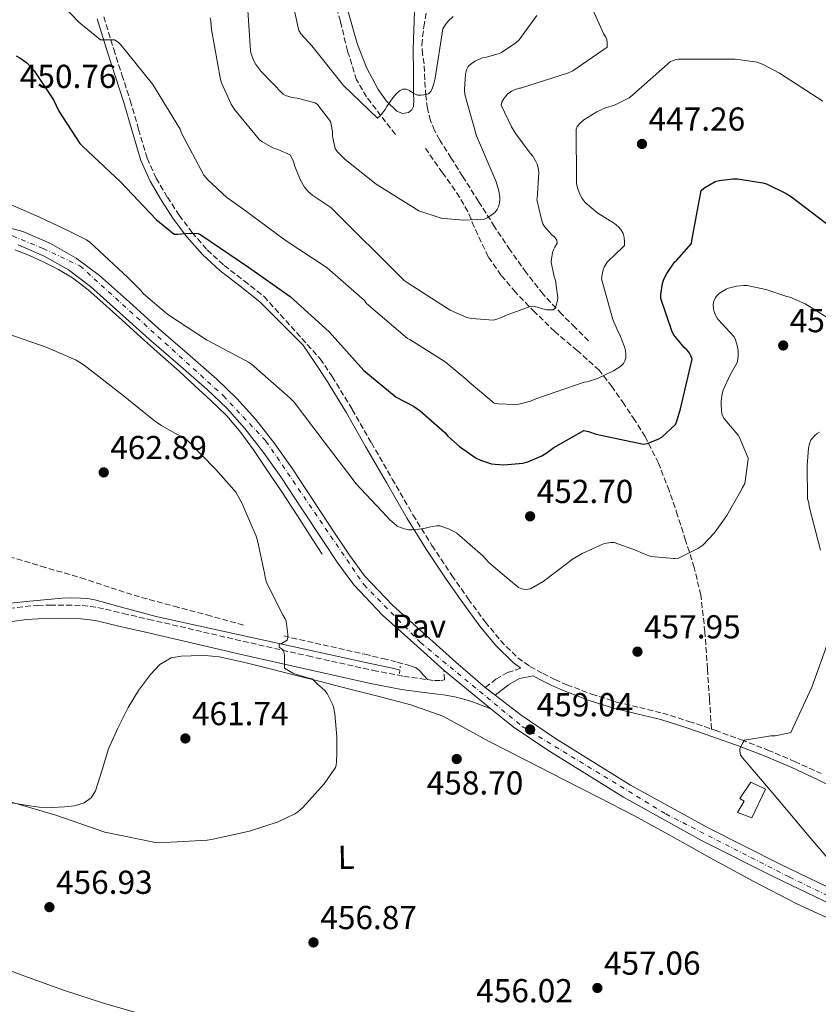
# Model space of a CAD drawing. Units: metres. Extents: x 580534 to 583996, y 4696513 to 4698864.
# Drawn here: x 581489 to 581730, y 4696784 to 4697081 of the extents above; entities that cross this region are included whole.
import ezdxf
from ezdxf.enums import TextEntityAlignment as Align

# ---------------------------------------------------------------- set-up
doc = ezdxf.new("R2010")
doc.units = ezdxf.units.M
doc.header["$MEASUREMENT"] = 0
for name, pattern in [('DGN Style 2', [1.739922, 1.043953, -0.695969]), ('DGN Style 3', [2.435891, 1.739922, -0.695969]), ('DGN Style 4', [2.785615, 1.391938, -0.695969, 0.00174, -0.695969]), ('DGN Style 5', [1.217945, 0.521977, -0.695969])]:
    doc.linetypes.add(name, pattern=pattern)
for name, color, linetype, lineweight in [('Acequia sin especificar', 4, 'Continuous', 0), ('Camino', 7, 'DGN Style 3', 0), ('Cierre de vial', 7, 'DGN Style 5', 0), ('Cota de punto acotado terreno', 7, 'Continuous', 0), ('Curva de nivel directora', 30, 'Continuous', 30), ('Curva de nivel intermedia', 30, 'Continuous', 0), ('Depósito de agua a nivel', 4, 'Continuous', 0), ('Eje pista pavimentada', 7, 'DGN Style 4', 0), ('Etiqueta de uso rústico', 92, 'Continuous', 0), ('Línea de cambio de uso (parcela vista)', 92, 'Continuous', 0), ('Línea de pista pavimentada', 7, 'Continuous', 0), ('Margen derecho', 7, 'Continuous', 0), ('pavimentado', 23, 'Continuous', 0), ('Pavimento', 7, 'Continuous', 0), ('Pontón-alcantarilla (pasos de agua)', 1, 'DGN Style 2', 0), ('Punto acotado terreno (símbolo)', 7, 'Continuous', 0), ('Senda', 7, 'DGN Style 3', 0), ('Vaguada', 142, 'DGN Style 3', 13)]:
    doc.layers.add(name, color=color, linetype=linetype, lineweight=lineweight)
doc.styles.add('Style-Arial', font='arial.ttf')

# ---------------------------------------------------------------- blocks, each defined once
blk = doc.blocks.new('5PATER')
at = {"layer": 'Punto acotado terreno (símbolo)', "linetype": 'Continuous', "lineweight": 0}
h = blk.add_hatch(color=51, dxfattribs=at)
edge = h.paths.add_edge_path()
edge.add_ellipse((0, 0), major_axis=(-0.11, -0.111), ratio=0.999422, start_angle=0, end_angle=360)

msp = doc.modelspace()

# ---------------------------------------------------------------- linework, layer by layer
at = {"layer": 'Acequia sin especificar', "color": 4, "linetype": 'Continuous', "lineweight": 0}
for points in [[(581580.53, 4696919.52, 458.72), (581576.82, 4696925.31, 458.59), (581573.11, 4696931.11, 458.46), (581568.31, 4696938.36, 458.36), (581563.44, 4696945.57, 458.27), (581559.79, 4696950.95, 458.08), (581556.02, 4696956.26, 457.89), (581551.71, 4696961.3, 457.86), (581546.93, 4696965.92, 457.82), (581542.15, 4696970.33, 457.71), (581537.33, 4696974.69, 457.57), (581531.63, 4696979.78, 457.38), (581525.94, 4696984.87, 457.18), (581520.14, 4696990.11, 456.93), (581514.35, 4696995.36, 456.67), (581509.89, 4696999.22, 456.63), (581505.2, 4697002.85, 456.61), (581500.99, 4697005.44, 456.47), (581496.56, 4697007.65, 456.29), (581492.23, 4697009.62, 456.05), (581487.79, 4697011.36, 455.84)], [(581482.61, 4696904.35, 464.16), (581492.33, 4696905.38, 463.91), (581502.07, 4696906.21, 463.58), (581504.82, 4696906.32, 463.55), (581507.57, 4696906.27, 463.52), (581509.75, 4696906.12, 463.53), (581511.92, 4696905.76, 463.52), (581521.38, 4696903.18, 463.15), (581530.8, 4696900.64, 462.69), (581562.89, 4696893.57, 461.08), (581594.99, 4696886.56, 459.55), (581599.44, 4696885.6, 459.36), (581603.89, 4696884.64, 459.17)]]:
    msp.add_polyline3d(points, dxfattribs=at)
at = {"layer": 'Camino', "color": 7, "linetype": 'DGN Style 3', "lineweight": 0}
for points in [[(581514.6, 4697081.62, 444.26), (581517.62, 4697071.84, 445.22), (581520.11, 4697064.09, 445.96), (581522.61, 4697056.35, 446.69), (581525.15, 4697047.65, 447.31), (581527.73, 4697038.94, 447.9), (581530.42, 4697032.94, 448.45), (581533.81, 4697027.23, 448.99), (581537.37, 4697021.76, 449.51), (581541.3, 4697016.54, 450.02), (581545.87, 4697011.3, 450.52), (581550.96, 4697006.62, 450.91), (581556.98, 4697001.95, 451.23), (581562.99, 4696997.28, 451.55), (581579.95, 4696978.46, 452.22), (581583.54, 4696973.09, 452.45), (581589.61, 4696963.16, 453.1), (581595.38, 4696953.06, 453.86), (581601.64, 4696942.2, 454.48), (581607.92, 4696931.36, 455.14), (581613.65, 4696922.16, 455.8), (581619.63, 4696913.12, 456.48), (581624.58, 4696906.05, 456.98), (581629.74, 4696899.1, 457.44), (581634.33, 4696893.44, 457.65), (581639.54, 4696888.29, 457.82), (581643.21, 4696885.66, 458.05), (581647.15, 4696883.49, 458.27), (581650.7, 4696881.74, 458.43), (581654.32, 4696880.16, 458.53), (581661.78, 4696877.35, 458.57), (581669.36, 4696874.91, 458.59), (581676.31, 4696873.27, 458.67), (581683.25, 4696871.58, 458.78), (581691.18, 4696869.09, 458.97), (581697.99, 4696866.77, 459.2)], [(581481.26, 4696902.5, 464.07), (581490.93, 4696903.78, 464.03), (581494.67, 4696904.07, 464), (581498.42, 4696904.16, 463.97), (581500.88, 4696904.19, 463.94), (581503.34, 4696904.16, 463.9), (581508.1, 4696904.05, 463.73), (581512.82, 4696903.46, 463.52), (581520.51, 4696901.67, 463.38), (581528.18, 4696899.87, 463.2), (581542.38, 4696896.58, 462.35), (581556.59, 4696893.28, 461.47), (581576.25, 4696888.82, 460.55), (581595.95, 4696884.45, 459.68), (581605.14, 4696882.72, 459.37), (581612.25, 4696881.69, 459.12)], [(581612.25, 4696881.69, 459.12), (581614.38, 4696881.38, 459.04), (581616.37, 4696881.38, 458.85), (581617.39, 4696881.63, 458.78), (581617.3, 4696884.43, 459.03)], [(581629.73, 4696879.36, 459.1), (581632.93, 4696881.79, 459), (581636.45, 4696883.79, 459), (581640.43, 4696885.14, 457.95)], [(581697.99, 4696866.77, 459.2), (581699.06, 4696866.4, 459.23), (581707.02, 4696863.51, 459.58), (581714.93, 4696860.45, 459.94), (581723.05, 4696857.03, 460.23), (581731.06, 4696853.34, 460.51)]]:
    msp.add_polyline3d(points, dxfattribs=at)
at = {"layer": 'Cierre de vial', "color": 7, "linetype": 'DGN Style 5', "lineweight": 0, "elevation": 459.1, "flags": 128}
msp.add_lwpolyline([(581629.73, 4696879.36), (581632.67, 4696877.01)], dxfattribs=at)
at = {"layer": 'Curva de nivel directora', "color": 30, "linetype": 'Continuous', "lineweight": 30, "elevation": 450, "flags": 128}
for points in [[(581488.2, 4697069.88), (581489.35, 4697069.24), (581491.27, 4697067.81), (581492.87, 4697066.26), (581493.66, 4697065.34), (581499.48, 4697056.54), (581501.09, 4697053.17), (581507.43, 4697043.35), (581508.35, 4697042.52), (581519.7, 4697031.82), (581530.39, 4697020.5), (581535.85, 4697016.02), (581536.83, 4697016), (581540.36, 4697016.38), (581543.1, 4697016.24), (581543.89, 4697015.82), (581558.32, 4697006.06), (581570.82, 4696997.22), (581582.65, 4696986.63), (581593.05, 4696974.91), (581602.87, 4696966.92), (581608.09, 4696964.2), (581610.1, 4696962.81), (581617.5, 4696956.18), (581618.41, 4696955.14), (581621.91, 4696951.99), (581627.02, 4696948.5), (581628.33, 4696947.87), (581631.57, 4696946.82), (581632.68, 4696946.63), (581635.31, 4696946.5), (581641.09, 4696946.94), (581642.54, 4696947.35), (581646.82, 4696949.2), (581648.42, 4696950.15), (581650.45, 4696951.74), (581659.46, 4696956.85), (581660.82, 4696956.55), (581663.16, 4696955.72), (581677.48, 4696952.66), (581678.54, 4696952.89), (581681.91, 4696954.17), (581682.97, 4696954.85), (581687.14, 4696958.59), (581687.56, 4696959.6), (581688.58, 4696963.41), (581692.1, 4696978.36), (581691.74, 4696979.37), (581691.21, 4696980.31)], [(581691.21, 4696980.31), (581690.54, 4696981.17), (581689.76, 4696981.89), (581686.54, 4696985.75), (581685.99, 4696986.85), (581682.71, 4696996.69), (581682.71, 4696997.81), (581683.15, 4697001.14), (581683.62, 4697002.49), (581684.47, 4697004.17), (581686.8, 4697007.56), (581687.54, 4697008.2), (581691.95, 4697013.28), (581692.01, 4697014.15), (581694.81, 4697029.22), (581695.71, 4697029.93), (581699.06, 4697031.89), (581700.3, 4697032.24), (581704.4, 4697032.75), (581705.87, 4697032.73), (581713.46, 4697031.55), (581714.59, 4697031.18), (581720.54, 4697028.35), (581722.09, 4697027.32), (581734.36, 4697018)]]:
    msp.add_lwpolyline(points, dxfattribs=at)
at = {"layer": 'Curva de nivel intermedia', "color": 30, "linetype": 'Continuous', "lineweight": 0, "flags": 128}
for points, elevation in [([(581496.71, 4697090.92), (581507.11, 4697079.95), (581513.6, 4697074.67), (581513.76, 4697074.68), (581517.87, 4697074.69), (581518.99, 4697073.98), (581519.76, 4697073.18), (581529.43, 4697061.14), (581537.67, 4697047.72), (581538.12, 4697046.51), (581544.86, 4697033.87), (581546.03, 4697032.47), (581551.76, 4697027.1), (581556.23, 4697023.94), (581569.39, 4697014.24), (581581.99, 4697005.87), (581593.3, 4696996.03), (581593.91, 4696995.18), (581606.23, 4696984.61), (581606.98, 4696984.26), (581617.65, 4696977.5), (581624.18, 4696972.09), (581624.83, 4696971.37), (581632.46, 4696965.1), (581633.86, 4696964.86), (581638.37, 4696964.64), (581639.88, 4696964.8), (581643.37, 4696965.69), (581644.99, 4696966.34), (581659.61, 4696971.36), (581660.46, 4696971.52), (581663.58, 4696972.52), (581668.38, 4696974.82), (581670.59, 4696976.25), (581671.38, 4696977.06), (581671.86, 4696977.89), (581672.1, 4696978.75), (581672.14, 4696979.68), (581672, 4696981.02), (581671.74, 4696982.06), (581670.29, 4696985.72), (581669.78, 4696986.54), (581668.2, 4696990.26), (581664.83, 4697002.58), (581664.97, 4697003.89), (581665.31, 4697005.29), (581665.61, 4697006.05), (581666.53, 4697007.62)], 445), ([(581570.17, 4697092.41), (581573.43, 4697077.5), (581574.2, 4697076.37), (581577.37, 4697072.89), (581586.95, 4697060.89), (581597.23, 4697051.01), (581598.04, 4697051.78), (581599.52, 4697053.65), (581600.01, 4697054.6), (581601.83, 4697057.2), (581603.18, 4697058.67), (581604.1, 4697059.4), (581604.84, 4697059.78), (581605.87, 4697059.76), (581606.82, 4697059.33), (581608.14, 4697058.5), (581609.26, 4697057.94), (581610.35, 4697057.93), (581611.23, 4697058.04), (581612.55, 4697058.39), (581613.35, 4697059.07), (581613.84, 4697060.14), (581614.25, 4697061.45), (581614.62, 4697063.09), (581616.89, 4697077.94), (581617.69, 4697079.31), (581618.6, 4697080.41), (581620.09, 4697081.75)], 430), ([(581557.89, 4697086.69), (581558.85, 4697071.35), (581559.07, 4697070.41), (581559.91, 4697068.31), (581560.52, 4697067.22), (581562.04, 4697065.18), (581568.75, 4697058.26), (581569.48, 4697057.86), (581571.43, 4697057.23), (581573, 4697057.05), (581578.44, 4697055.65), (581579.15, 4697055.13), (581583.01, 4697050.02), (581583.27, 4697049.14), (581583.59, 4697046.98), (581583.61, 4697045.65), (581584.4, 4697041.9), (581585.07, 4697040.99), (581587.43, 4697038.58), (581596.83, 4697031.08), (581609.73, 4697023.09), (581616.41, 4697020.86), (581617.31, 4697020.74), (581623.07, 4697020.29), (581629.46, 4697020.62), (581630.26, 4697020.98), (581631.71, 4697021.88), (581632.62, 4697022.61), (581633.35, 4697023.45), (581633.74, 4697024.33), (581634, 4697025.49), (581634.09, 4697026.65), (581634.09, 4697027.13), (581633.79, 4697029.09), (581632.99, 4697031.79), (581627.11, 4697045.68), (581623.55, 4697058.21), (581623.45, 4697059.65), (581623.75, 4697064.17), (581624.1, 4697065.66), (581624.58, 4697066.65), (581625.55, 4697067.53), (581626.63, 4697068.25), (581628.82, 4697069.2), (581630.11, 4697069.4), (581633.93, 4697070.5), (581634.66, 4697070.85), (581638.99, 4697073.76), (581639.92, 4697074.7), (581645.33, 4697082.05)], 435), ([(581562.35, 4697043.98), (581565.66, 4697042.06), (581567.15, 4697041.63), (581570.87, 4697039.94), (581571.57, 4697038.7), (581571.98, 4697037.64), (581572.2, 4697036.73), (581573.9, 4697032.57), (581575.2, 4697030.26), (581576.29, 4697028.91), (581577.68, 4697027.7), (581583.09, 4697024.07), (581605.23, 4697002.09), (581606.5, 4697001.26), (581619.16, 4696993.14), (581624.2, 4696990.91), (581625.66, 4696990.61), (581632.1, 4696990.14), (581632.94, 4696990.3), (581634.62, 4696990.9), (581635.83, 4696991.52), (581643.58, 4696994.31), (581644.45, 4696994.22), (581645.82, 4696993.91), (581646.68, 4696993.6), (581648.31, 4696993.24), (581649.3, 4696993.21), (581650.17, 4696993.21), (581650.77, 4696993.77), (581651.16, 4696994.65), (581651.42, 4696995.59), (581651.57, 4696996.74), (581651.57, 4696996.89), (581650.88, 4697002.09), (581650.59, 4697003.02), (581650.51, 4697003.22), (581649.63, 4697007.57), (581649.66, 4697008.52), (581649.99, 4697010.52), (581650.31, 4697011.37), (581650.73, 4697012.1), (581651.39, 4697013.34), (581651.31, 4697014.27), (581650.62, 4697015.2), (581649.84, 4697015.86), (581647.56, 4697018.33), (581647.11, 4697019.13), (581646.64, 4697020.45), (581645.32, 4697026.53), (581645.35, 4697026.74), (581645.91, 4697034.59), (581645.79, 4697035.63), (581645.36, 4697037.21), (581644.9, 4697038.21), (581644.03, 4697039.58), (581643.29, 4697040.48), (581642.94, 4697040.84), (581638.92, 4697046.28), (581638.47, 4697047.12), (581637.67, 4697048.46), (581634.56, 4697054.98), (581634.76, 4697055.86), (581635.42, 4697057.09), (581636.45, 4697058.29), (581637.63, 4697059.16), (581638.52, 4697059.57), (581640.08, 4697060.07), (581640.33, 4697060.13), (581654.85, 4697064.69), (581656.15, 4697065.35), (581666.48, 4697072.49), (581666.55, 4697073.53), (581666.37, 4697074.85), (581666.04, 4697075.61), (581665.43, 4697076.59), (581661.42, 4697085.55)], 440), ([(581546.71, 4697081.3), (581546.94, 4697080.29), (581547.14, 4697077.78), (581549.8, 4697062.7), (581550.11, 4697061.7), (581553.07, 4697055.24), (581554.11, 4697053.6), (581561.64, 4697044.54), (581562.35, 4697043.98)], 440), ([(581666.53, 4697007.62), (581667.39, 4697008.54), (581668.36, 4697009.3), (581671.69, 4697012.65), (581671.75, 4697013.73), (581671.63, 4697015.01), (581671.3, 4697016.28), (581670.64, 4697017.43), (581669.88, 4697018.25), (581668.73, 4697019.22), (581663.71, 4697022.38), (581659.83, 4697025.55), (581658.96, 4697026.77), (581658.17, 4697028.29), (581657.55, 4697030.02), (581657.27, 4697031.37), (581657.22, 4697032.33), (581657.1, 4697047.73), (581657.48, 4697048.49), (581658.44, 4697049.65), (581659.47, 4697050.49), (581663.43, 4697052.97), (581666.04, 4697054.17), (581668.68, 4697054.99), (581673.11, 4697057.17), (581674.26, 4697058.04), (581685.61, 4697068.12), (581686.99, 4697068.65), (581688.05, 4697068.81), (581689.4, 4697068.8), (581705.09, 4697068.8), (581711.8, 4697067.89), (581713.55, 4697067.24), (581718.53, 4697064.61), (581731.59, 4697056.15)], 445), ([(581688.06, 4696918.3), (581686.87, 4696918.2), (581686.58, 4696918.19), (581679.78, 4696918.86), (581678.52, 4696919.22), (581676.64, 4696920.02), (581675.4, 4696920.65), (581668.62, 4696923.05), (581667.68, 4696923.07), (581666.25, 4696922.88), (581665.42, 4696922.66), (581665.15, 4696922.57), (581659, 4696919.7), (581655.7, 4696917.82), (581654.62, 4696916.95), (581647.23, 4696911.29), (581643.38, 4696909.11), (581641.98, 4696908.88), (581640.73, 4696909.06), (581639.78, 4696909.49), (581639.54, 4696909.63), (581636.82, 4696911.85), (581630.84, 4696917.02), (581629.03, 4696919.04), (581621.13, 4696925.86), (581620.4, 4696926.3), (581618.65, 4696927.17), (581615.99, 4696928.04), (581615.04, 4696928.06), (581613.68, 4696927.89), (581610.67, 4696927.18), (581607.62, 4696926.86), (581606.54, 4696926.91), (581605.34, 4696927.14), (581604.12, 4696927.54), (581603.18, 4696928.01), (581602.94, 4696928.15), (581600.8, 4696930.01), (581600.03, 4696930.88), (581590.67, 4696940.85), (581589.9, 4696941.92), (581581.15, 4696953.38), (581572.05, 4696965.37), (581570.84, 4696966.62), (581559.22, 4696976.82), (581558.32, 4696977.41), (581557.34, 4696977.96), (581545.6, 4696984.15), (581533.94, 4696991.83), (581526.66, 4696998.06), (581525.83, 4696999.01), (581521.85, 4697002.99), (581510.43, 4697013.64), (581509.41, 4697014.3), (581504.35, 4697016.81), (581495.01, 4697021.3), (581485.07, 4697025.57)], 455), ([(581734.19, 4696990.08), (581726.26, 4696995.04), (581721.6, 4696997.01), (581720.66, 4696997.27), (581714.38, 4696999.39), (581708.71, 4697000.55), (581707.69, 4697000.52), (581705.55, 4697000.32), (581703.11, 4696999.73), (581702.36, 4696999.44), (581700.38, 4696998.29), (581699.55, 4696997.49), (581699.15, 4696996.94), (581698.68, 4696995.86), (581698.53, 4696994.86), (581698.58, 4696993.53), (581698.74, 4696992.74), (581699.1, 4696991.78), (581699.72, 4696990.69), (581700.01, 4696990.27), (581703.48, 4696986.47), (581704.78, 4696985.05), (581705.21, 4696984.17), (581705.77, 4696982.46), (581706.04, 4696980.94), (581706.06, 4696979.43), (581705.81, 4696977.61), (581705.52, 4696976.89), (581703.64, 4696973.61), (581701.5, 4696969.01), (581701.17, 4696967.9), (581700.86, 4696965.7), (581700.9, 4696964.49), (581701.14, 4696961.73), (581701.82, 4696960.45), (581702.64, 4696959.47), (581705.98, 4696955.42), (581706.43, 4696954.67), (581709.07, 4696948.5), (581709.07, 4696948.23), (581708.03, 4696940.87), (581707.33, 4696939.62), (581707.18, 4696939.37), (581702.6, 4696931.17), (581701.37, 4696929.53), (581698.75, 4696925.89), (581695.43, 4696922.38), (581694.78, 4696921.87), (581693.84, 4696921.2), (581688.06, 4696918.3)], 455), ([(581569.63, 4696899.29), (581569.34, 4696900.07), (581568.8, 4696901.08), (581568.1, 4696902.15), (581563.62, 4696911.3), (581563.33, 4696912.6), (581563.1, 4696913.78), (581561.01, 4696923.67), (581560.56, 4696924.98), (581556.83, 4696933.82), (581556.5, 4696934.65), (581554.48, 4696938.26), (581553.19, 4696939.72), (581548.43, 4696945.11), (581539.64, 4696954.02), (581538.58, 4696954.75), (581536.23, 4696955.94), (581532.14, 4696958.21), (581529.98, 4696959.78), (581520.49, 4696967.43), (581508.73, 4696976.58), (581506.26, 4696978.05), (581503.04, 4696979.42), (581497.22, 4696981.99), (581485.95, 4696985.85)], 460), ([(581730.61, 4696956.3), (581729.86, 4696955.92), (581729.18, 4696955.36), (581728.01, 4696954.08), (581727.54, 4696952.91), (581727.26, 4696951.49), (581726.88, 4696946.23), (581726.95, 4696936.24), (581727.3, 4696934.97), (581727.43, 4696933.91), (581730.85, 4696920.77)], 460), ([(581485.36, 4696845.15), (581500.18, 4696840.85), (581514.96, 4696835.63), (581530.19, 4696832.55), (581531.33, 4696832.51), (581545.84, 4696833.26), (581547.11, 4696833.51), (581558.58, 4696836.03), (581567.22, 4696838.8), (581572.27, 4696841.16), (581573.2, 4696841.78), (581574.58, 4696843.02), (581574.77, 4696843.2), (581581.14, 4696850.21), (581584.51, 4696855.18), (581584.73, 4696855.9), (581584.87, 4696856.92), (581584.91, 4696859.74), (581584.91, 4696864.4), (581584.39, 4696871.33), (581583.96, 4696873.46), (581583.63, 4696874.3), (581582.07, 4696877.49), (581581.34, 4696878.37), (581579.06, 4696880.45), (581577.46, 4696881.97), (581576.09, 4696882.22), (581571.88, 4696883.53), (581571.7, 4696883.61), (581569.14, 4696885.18), (581569.14, 4696885.45), (581569.14, 4696888.95), (581568.97, 4696890.14), (581568.85, 4696890.62), (581568.14, 4696891.06), (581567.5, 4696891.49), (581567.5, 4696892.33), (581568.21, 4696892.57), (581570, 4696893.58), (581570.14, 4696894.48), (581570.14, 4696895.31), (581569.63, 4696899.29)], 460), ([(581733.36, 4696893.73), (581728.26, 4696879.41), (581721.94, 4696865.79), (581721.14, 4696865.52), (581717.22, 4696864.72), (581715.85, 4696864.69), (581707.92, 4696863.44), (581707.4, 4696862.66), (581706.55, 4696860.94), (581706.5, 4696860.13), (581706.77, 4696859.02), (581707.34, 4696858.14), (581708.14, 4696857.24), (581718.02, 4696845.68), (581727.99, 4696833.72), (581737.95, 4696822.16)], 460)]:
    msp.add_lwpolyline(points, dxfattribs=dict(at, elevation=elevation))
at = {"layer": 'Depósito de agua a nivel', "color": 4, "linetype": 'Continuous', "lineweight": 0}
msp.add_polyline3d([(581714.22, 4696848.67, 462.3), (581710.19, 4696839.97, 462.69), (581705.84, 4696841.57, 462.75), (581707.82, 4696845.02, 462.75), (581706.48, 4696845.79, 462.56), (581709.81, 4696850.72, 462.24)], close=True, dxfattribs=at)
msp.add_polyline3d([(581710.19, 4696839.97, 462.69), (581705.84, 4696841.57, 462.75), (581707.82, 4696845.02, 462.75), (581706.48, 4696845.79, 462.56), (581709.81, 4696850.72, 462.24), (581714.22, 4696848.67, 462.3), (581710.19, 4696839.97, 462.69)], dxfattribs=at)
at = {"layer": 'Eje pista pavimentada', "color": 7, "linetype": 'DGN Style 4', "lineweight": 0}
msp.add_polyline3d([(581369.53, 4697083.52, 451.2), (581394.33, 4697062.35, 452.48), (581409.13, 4697052.64, 453.61), (581430.96, 4697035.28, 454.71), (581440.58, 4697026.96, 455.18), (581454.53, 4697020.72, 455.69), (581487.09, 4697015.52, 456.51), (581496.34, 4697011.7, 456.65), (581507.44, 4697006.49, 456.83), (581550.71, 4696967.32, 457.9), (581563.56, 4696953.61, 458.29), (581593.17, 4696910.23, 458.98), (581610.19, 4696892.88, 458.98), (581640.9, 4696867.55, 459.06), (581684.19, 4696841.18, 459.12), (581721.46, 4696822.12, 459.55), (581792.5, 4696787.77, 459.87)], dxfattribs=at)
at = {"layer": 'Línea de cambio de uso (parcela vista)', "color": 92, "linetype": 'Continuous', "lineweight": 0}
for points in [[(581608.41, 4697083.32, 427.77), (581607.99, 4697071.79, 428.58), (581608.04, 4697065.04, 429.08), (581608.12, 4697058.29, 429.6), (581608.13, 4697056.43, 429.81), (581608.12, 4697054.57, 429.98), (581607.61, 4697053.54, 429.98), (581606.59, 4697052.78, 429.92), (581604.75, 4697052.4, 429.82), (581603, 4697053.1, 429.73), (581599.9, 4697056.15, 429.5), (581597.43, 4697059.69, 429.28), (581593.91, 4697066.36, 428.86), (581591.16, 4697073.26, 428.32), (581587.62, 4697085.64, 427.09)], [(581486.9, 4696844.51, 459.81), (581491.02, 4696843.78, 459.82), (581495.15, 4696843.23, 459.87), (581498.99, 4696843.11, 460.07), (581502.83, 4696843.3, 460.38), (581505.81, 4696843.62, 460.71), (581508.72, 4696844.51, 461.02), (581510.78, 4696846, 461.07), (581512.18, 4696848.1, 461.09), (581514.18, 4696854.46, 461.89), (581516.08, 4696860.77, 462.5), (581518.91, 4696867.05, 462.5), (581522.03, 4696873.25, 462.5), (581525.15, 4696878.37, 462.5), (581528.75, 4696883.23, 462.5), (581531.5, 4696886.26, 462.44), (581534.96, 4696888.29, 462.37), (581537.96, 4696888.8, 462.33), (581540.98, 4696888.87, 462.3), (581545.21, 4696888.96, 462.28), (581549.42, 4696888.61, 462.18), (581557.17, 4696886.87, 461.65), (581564.85, 4696884.96, 461.02), (581572.24, 4696883.07, 460.44), (581579.63, 4696881.19, 459.87), (581588.46, 4696878.94, 459.7), (581597.3, 4696876.71, 459.68), (581607.23, 4696874.11, 459.26), (581616.88, 4696870.63, 458.85), (581623.93, 4696866.89, 458.56), (581630.9, 4696863.01, 458.4), (581642.13, 4696857.28, 458.53), (581653.36, 4696851.55, 458.72), (581663.96, 4696846.13, 458.75), (581674.54, 4696840.67, 458.78), (581686.1, 4696834.36, 458.88), (581697.58, 4696827.94, 458.98), (581710.57, 4696820.89, 458.96), (581723.7, 4696814.11, 458.98), (581738.45, 4696807.32, 459.13)], [(581369.58, 4696815.78, 455.65), (581376.82, 4696815.78, 455.6), (581384.05, 4696815.59, 455.58), (581393.99, 4696814.75, 455.74), (581403.89, 4696813.54, 455.97), (581421.13, 4696811.24, 456.34), (581438.32, 4696808.61, 456.67), (581448.11, 4696806.83, 456.65), (581457.71, 4696804.26, 456.54), (581467.98, 4696800.67, 456.51), (581478.19, 4696796.96, 456.48), (581490.47, 4696792.39, 456.41), (581502.77, 4696787.88, 456.29), (581514.52, 4696784.12, 455.95), (581526.38, 4696780.71, 455.58), (581541.03, 4696776.65, 455.43), (581555.82, 4696773.03, 455.39), (581568.66, 4696770.73, 455.43), (581571.57, 4696770.5, 455.45)]]:
    msp.add_polyline3d(points, dxfattribs=at)
at = {"layer": 'Línea de pista pavimentada', "color": 7, "linetype": 'Continuous', "lineweight": 0, "extrusion": (-0.001274, 0.001038, 0.999999), "elevation": 4594.4, "flags": 128}
msp.add_lwpolyline([(581631.56, 4696870.66), (581617.41, 4696882.19)], dxfattribs=at)
at = {"layer": 'Línea de pista pavimentada', "color": 7, "linetype": 'Continuous', "lineweight": 0}
for points in [[(581629.73, 4696879.36, 459.1), (581620.82, 4696886.98, 459.04), (581611.02, 4696895.81, 458.98), (581601.73, 4696904.14, 458.98), (581593.34, 4696912.97, 458.98), (581588.73, 4696919.27, 458.98), (581584.27, 4696925.97, 458.98), (581577.94, 4696935.57, 458.88), (581571.56, 4696945.22, 458.66), (581566.24, 4696952.77, 458.36), (581560.5, 4696960.14, 458.08), (581554.82, 4696966.48, 457.95), (581548.71, 4696972.33, 457.82), (581539.91, 4696980.02, 457.67), (581531.19, 4696987.61, 457.5), (581522.35, 4696995.52, 457.22), (581513.34, 4697003.59, 456.93), (581506.28, 4697008.83, 456.8), (581498.53, 4697013.19, 456.67), (581490.24, 4697016.84, 456.54), (581481.57, 4697019.18, 456.42)], [(581617.3, 4696884.43, 459.03), (581608.18, 4696892.64, 458.98), (581598.76, 4696901.09, 458.98), (581590.07, 4696910.24, 458.98), (581585.24, 4696916.83, 458.98), (581580.72, 4696923.62, 458.98), (581574.39, 4696933.22, 458.88), (581568.05, 4696942.82, 458.66), (581562.82, 4696950.24, 458.36), (581557.23, 4696957.41, 458.08), (581551.76, 4696963.52, 457.95), (581545.84, 4696969.19, 457.82), (581537.11, 4696976.81, 457.67), (581528.37, 4696984.42, 457.5), (581519.51, 4696992.35, 457.22), (581510.64, 4697000.29, 456.93), (581503.96, 4697005.25, 456.8), (581496.63, 4697009.38, 456.67), (581488.82, 4697012.82, 456.54)], [(581741, 4696815.27, 459.81), (581718.88, 4696825.96, 459.5), (581696.94, 4696836.95, 459.17), (581673.59, 4696849.87, 459.06), (581650.88, 4696863.95, 459.04), (581640.6, 4696870.93, 459.08), (581632.67, 4696877.01, 459.1)], [(581739.18, 4696811.42, 459.81), (581717, 4696822.14, 459.5), (581694.96, 4696833.18, 459.17), (581671.44, 4696846.19, 459.06), (581648.56, 4696860.39, 459.04), (581638.1, 4696867.48, 459.08), (581631.45, 4696872.9, 459.06)]]:
    msp.add_polyline3d(points, dxfattribs=at)
at = {"layer": 'Margen derecho', "color": 7, "linetype": 'Continuous', "lineweight": 0}
for points in [[(581512.65, 4697081.02, 444.26), (581515.68, 4697071.23, 445.22), (581518.17, 4697063.47, 445.96), (581520.66, 4697055.75, 446.69), (581523.19, 4697047.07, 447.31), (581525.82, 4697038.24, 447.9), (581528.61, 4697032, 448.45), (581532.08, 4697026.16, 448.99), (581535.7, 4697020.59, 449.51), (581539.72, 4697015.26, 450.02), (581544.41, 4697009.88, 450.52), (581549.65, 4697005.07, 450.91), (581555.73, 4697000.34, 451.23), (581561.74, 4696995.67, 451.55), (581574.67, 4696982.71, 452), (581578.26, 4696977.33, 452.22), (581581.82, 4696971.99, 452.45), (581587.85, 4696962.12, 453.1), (581593.61, 4696952.04, 453.86), (581599.88, 4696941.18, 454.48), (581606.17, 4696930.31, 455.14), (581611.93, 4696921.06, 455.8), (581617.95, 4696911.97, 456.48), (581622.93, 4696904.85, 456.98), (581628.13, 4696897.85, 457.44), (581632.82, 4696892.07, 457.65), (581638.22, 4696886.73, 457.82), (581640.43, 4696885.14, 457.95)], [(581481.79, 4696898.53, 464.07), (581491.35, 4696899.79, 464.03), (581494.87, 4696900.06, 464), (581498.49, 4696900.15, 463.97), (581500.88, 4696900.18, 463.94), (581503.28, 4696900.15, 463.9), (581507.81, 4696900.05, 463.73), (581512.11, 4696899.5, 463.52), (581519.6, 4696897.76, 463.38), (581527.27, 4696895.97, 463.2), (581541.48, 4696892.67, 462.35), (581555.7, 4696889.37, 461.47), (581575.37, 4696884.91, 460.55), (581595.15, 4696880.52, 459.68), (581604.48, 4696878.76, 459.37), (581611.25, 4696877.78, 459.14), (581614.54, 4696877.37, 459.06), (581617.84, 4696876.96, 458.98), (581620.91, 4696876.43, 458.91), (581623.92, 4696875.62, 458.85), (581625.59, 4696875.06, 458.81), (581627.25, 4696874.47, 458.85), (581628.95, 4696873.83, 458.97), (581631.45, 4696872.9, 459.1)], [(581632.67, 4696877.01, 459.1), (581636.76, 4696880.1, 459), (581640.07, 4696881.99, 459), (581644.13, 4696882.82, 458.16), (581646.21, 4696881.68, 458.27), (581649.84, 4696879.89, 458.43), (581653.55, 4696878.27, 458.53), (581661.11, 4696875.42, 458.57), (581668.81, 4696872.95, 458.59), (581675.84, 4696871.29, 458.67), (581682.7, 4696869.62, 458.78), (581690.55, 4696867.15, 458.97), (581698.38, 4696864.48, 459.23), (581706.31, 4696861.6, 459.58), (581714.16, 4696858.56, 459.94), (581722.23, 4696855.16, 460.23), (581730.18, 4696851.5, 460.51), (581738.34, 4696847.48, 460.93)]]:
    msp.add_polyline3d(points, dxfattribs=at)
at = {"layer": 'pavimentado', "color": 23, "linetype": 'Continuous', "lineweight": 0}
for points in [[(581481.57, 4697019.18, 456.42), (581490.24, 4697016.84, 456.54), (581498.53, 4697013.19, 456.67), (581506.28, 4697008.83, 456.8), (581513.34, 4697003.59, 456.93), (581522.35, 4696995.52, 457.22), (581531.19, 4696987.61, 457.5), (581539.91, 4696980.02, 457.67), (581548.71, 4696972.33, 457.82), (581554.82, 4696966.48, 457.95), (581560.5, 4696960.14, 458.08), (581566.24, 4696952.77, 458.36), (581571.56, 4696945.22, 458.66), (581577.94, 4696935.57, 458.88), (581584.27, 4696925.97, 458.98), (581588.73, 4696919.27, 458.98), (581593.34, 4696912.97, 458.98), (581601.73, 4696904.14, 458.98), (581611.02, 4696895.81, 458.98), (581620.82, 4696886.98, 459.04), (581629.73, 4696879.36, 459.1), (581632.67, 4696877.01, 459.1), (581640.6, 4696870.93, 459.08), (581650.88, 4696863.95, 459.04), (581673.59, 4696849.87, 459.06), (581696.94, 4696836.95, 459.17), (581718.88, 4696825.96, 459.5), (581741, 4696815.27, 459.81)], [(581739.18, 4696811.42, 459.81), (581717, 4696822.14, 459.5), (581694.96, 4696833.18, 459.17), (581671.44, 4696846.19, 459.06), (581648.56, 4696860.39, 459.04), (581638.1, 4696867.48, 459.08), (581631.45, 4696872.9, 459.06), (581617.3, 4696884.43, 459.03), (581608.18, 4696892.64, 458.98), (581598.76, 4696901.09, 458.98), (581590.07, 4696910.24, 458.98), (581585.24, 4696916.83, 458.98), (581580.72, 4696923.62, 458.98), (581574.39, 4696933.22, 458.88), (581568.05, 4696942.82, 458.66), (581562.82, 4696950.24, 458.36), (581557.23, 4696957.41, 458.08), (581551.76, 4696963.52, 457.95), (581545.84, 4696969.19, 457.82), (581537.11, 4696976.81, 457.67), (581528.37, 4696984.42, 457.5), (581519.51, 4696992.35, 457.22), (581510.64, 4697000.29, 456.93), (581503.96, 4697005.25, 456.8), (581496.63, 4697009.38, 456.67), (581488.82, 4697012.82, 456.54)]]:
    msp.add_polyline3d(points, dxfattribs=at)
at = {"layer": 'Pontón-alcantarilla (pasos de agua)', "color": 1, "linetype": 'DGN Style 2', "lineweight": 0, "elevation": 459.23, "flags": 128}
msp.add_lwpolyline([(581603.89, 4696883.49), (581604.08, 4696885.73)], dxfattribs=at)
at = {"layer": 'Senda', "color": 7, "linetype": 'DGN Style 3', "lineweight": 0}
for points in [[(581697.99, 4696866.77, 459.2), (581697.37, 4696875.83, 458.83), (581696.75, 4696884.9, 458.46), (581695.99, 4696896.07, 457.59), (581694.77, 4696907.17, 456.42), (581692.78, 4696915.5, 455.6), (581690.16, 4696923.68, 454.75), (581687.77, 4696931.24, 453.78), (581685.23, 4696938.72, 452.51), (581681.95, 4696947.01, 450.88), (581677.94, 4696954.98, 449.25), (581674.86, 4696959.94, 448.22), (581671.6, 4696964.77, 447.2), (581667.99, 4696970.03, 445.82), (581664.05, 4696975.01, 444.45), (581657.49, 4696980.93, 443.25), (581650.67, 4696986.66, 442.08), (581644.67, 4696992.52, 440.62), (581638.83, 4696998.56, 439.2), (581634.47, 4697003.71, 438.14), (581630.58, 4697009.25, 437.09), (581626.38, 4697018.3, 435.43), (581624.46, 4697022.91, 434.64), (581622, 4697027.23, 433.95), (581616.85, 4697034.56, 432.86), (581611.7, 4697041.89, 431.78)], [(581483.7, 4696919.46, 464.86), (581495.69, 4696915.91, 464.26), (581507.7, 4696912.42, 463.71), (581516.83, 4696909.38, 463.55), (581526, 4696906.47, 463.33), (581535.85, 4696903.83, 462.67), (581545.71, 4696901.22, 461.98), (581557.32, 4696898, 461.24)], [(581568.94, 4696894.88, 460.58), (581578.4, 4696892.69, 460.23), (581587.89, 4696890.59, 459.94), (581593.36, 4696889.32, 459.68), (581598.83, 4696888.03, 459.42), (581603.13, 4696886.96, 459.35), (581607.41, 4696885.79, 459.36), (581608.84, 4696885.24, 459.46), (581610.03, 4696884.32, 459.49), (581611.14, 4696883, 459.3), (581612.25, 4696881.69, 459.12)]]:
    msp.add_polyline3d(points, dxfattribs=at)
at = {"layer": 'Vaguada', "color": 142, "linetype": 'DGN Style 3', "lineweight": 13}
for points in [[(581602.61, 4697046.11, 431.14), (581598.26, 4697051.78, 430.37), (581593.91, 4697057.44, 429.6), (581590.92, 4697062.59, 429.15), (581588.17, 4697071.31, 428.84), (581586.03, 4697080.22, 428.32), (581582.66, 4697092.7, 426.62)], [(581660.91, 4696983.9, 442.66), (581656.85, 4696987.9, 441.54), (581652.79, 4696991.9, 440.42), (581647.17, 4696997.96, 439.3), (581642.03, 4697004.45, 438.37), (581637.19, 4697011.26, 436.74), (581632.56, 4697018.27, 435.23), (581627.73, 4697025.89, 434.29), (581622.9, 4697033.5, 433.38), (581619.44, 4697038.98, 432.6), (581615.99, 4697044.45, 431.78), (581614.44, 4697047.27, 431.24), (581613.23, 4697050.27, 430.69), (581612.27, 4697054.01, 430.26), (581611.76, 4697057.82, 429.98), (581611.5, 4697062.64, 429.98), (581611.25, 4697067.42, 429.86), (581610.81, 4697070.3, 429.39), (581610.55, 4697073.18, 428.9), (581611.19, 4697078.59, 428.15), (581612.15, 4697084, 427.49)]]:
    msp.add_polyline3d(points, dxfattribs=at)

# ---------------------------------------------------------------- block references
at = {"layer": 'Punto acotado terreno (símbolo)', "color": 7, "linetype": 'Continuous', "lineweight": 0, "xscale": 10, "yscale": 10, "zscale": 10}
for p in [(581677.01, 4697043.26, 447.26), (581719.61, 4696982.47, 457.5), (581514.61, 4696944.19, 462.89), (581643.26, 4696930.95, 452.7), (581675.64, 4696890.12, 457.95), (581643.26, 4696866.63, 459.04), (581539.25, 4696863.94, 461.74), (581621.11, 4696857.74, 458.7), (581498.23, 4696813.07, 456.93), (581577.9, 4696802.43, 456.87), (581663.54, 4696788.68, 457.06)]:
    msp.add_blockref('5PATER', p, dxfattribs=at)

# ---------------------------------------------------------------- texts
at = {"layer": 'Cota de punto acotado terreno', "color": 7, "linetype": 'Continuous', "lineweight": 0, "style": 'Style-Arial'}
for s, p in [('450.76', (581489.3, 4697060.14, 450.76)), ('447.26', (581678.99, 4697047.26, 447.26)), ('457.50', (581721.59, 4696986.47, 457.5)), ('462.89', (581516.59, 4696948.19, 462.89)), ('452.70', (581645.24, 4696934.95, 452.7)), ('457.95', (581677.62, 4696894.12, 457.95)), ('459.04', (581645.24, 4696870.63, 459.04)), ('461.74', (581541.23, 4696867.94, 461.74)), ('458.70', (581612.06, 4696847.04, 458.7)), ('456.93', (581500.22, 4696817.07, 456.93)), ('456.87', (581579.95, 4696806.43, 456.87)), ('457.06', (581665.53, 4696792.68, 457.06)), ('456.02', (581627, 4696784.37, 456.02))]:
    msp.add_text(s, height=7, dxfattribs=at).set_placement(p)
at = {"layer": 'Etiqueta de uso rústico', "color": 92, "linetype": 'Continuous', "lineweight": 0, "style": 'Style-Arial'}
msp.add_text('L', height=7, rotation=0.982, dxfattribs=at).set_placement((581587.8, 4696828.09, 458.55), align=Align.MIDDLE_CENTER)
at = {"layer": 'Pavimento', "color": 7, "linetype": 'Continuous', "lineweight": 0, "style": 'Style-Arial'}
msp.add_text('Pav', height=7, dxfattribs=at).set_placement((581609.72, 4696897.83, 458.98), align=Align.MIDDLE_CENTER)

doc.saveas('drawing.dxf')
